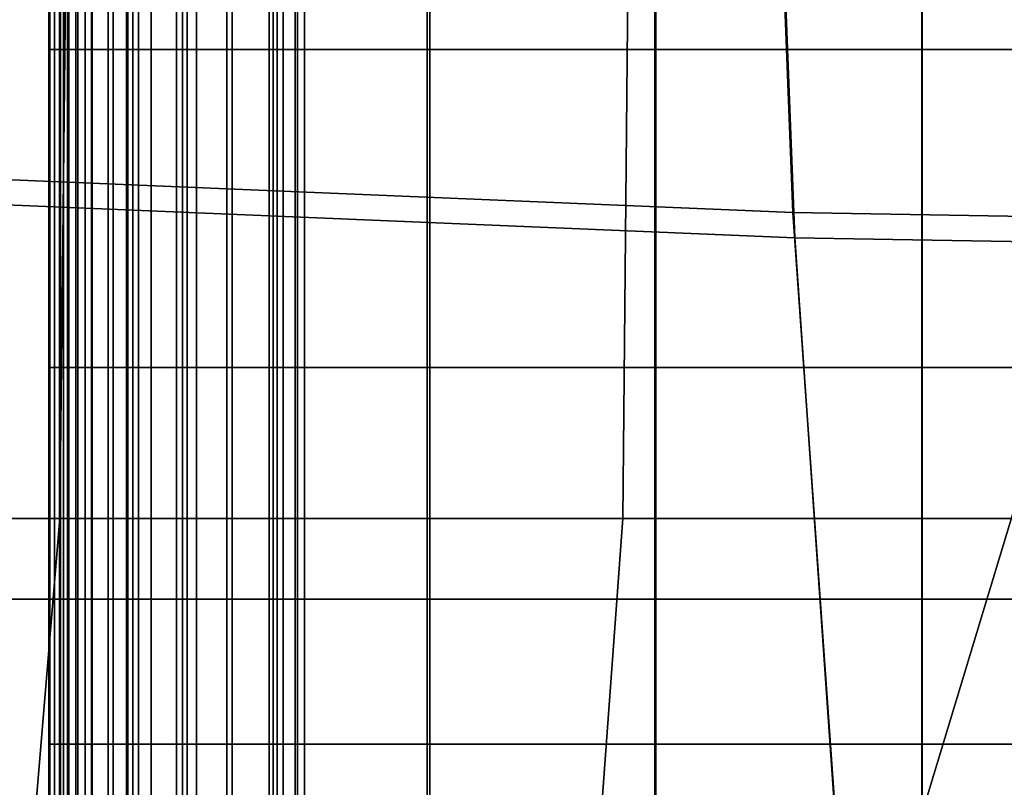
# Model space of a CAD drawing. Extents: x -0.355 to 0.347, y -0.371 to 0.338.
# Drawn here: x -0.07 to -0.055, y -0.127 to -0.115 of the extents above; entities that cross this region are included whole.
import ezdxf

# ---------------------------------------------------------------- set-up
doc = ezdxf.new("R2010")
doc.units = 0

msp = doc.modelspace()

# ---------------------------------------------------------------- linework, layer by layer
for points in [[(-0.058204, -0.118198, 0.323295), (-0.060957, -0.047041, 0.322564), (-0.116114, -0.046552, 0.324383), (-0.110871, -0.115995, 0.324781)], [(-0.058175, -0.118588, 0.273302), (-0.110815, -0.116388, 0.274461), (-0.1161, -0.04665, 0.273817), (-0.06095, -0.047139, 0.272566)], [(-0.058204, -0.118198, 0.323295), (0, -0.119189, 0.32275), (0, -0.047289, 0.32202), (-0.060957, -0.047041, 0.322564)], [(-0.058175, -0.118588, 0.273302), (-0.06095, -0.047139, 0.272566), (0, -0.047386, 0.272021), (0, -0.119578, 0.272757)], [(-0.042711, -0.103289, 0.2835), (-0.09323, -0.103289, 0.2835), (-0.092083, -0.124168, 0.2835), (-0.042711, -0.124168, 0.2835)], [(-0.069395, -0.11147, 0.251652), (-0.069522, -0.122922, 0.251827), (-0.080931, -0.122922, 0.252516), (-0.082047, -0.11147, 0.25233)], [(-0.069395, -0.11147, 0.24191), (-0.069522, -0.122922, 0.24192), (-0.069522, -0.122922, 0.243408), (-0.069395, -0.11147, 0.243374)], [(-0.069395, -0.11147, 0.24191), (-0.06072, -0.11147, 0.24148), (-0.060832, -0.122922, 0.241482), (-0.069522, -0.122922, 0.24192)], [(-0.069395, -0.11147, 0.246616), (-0.069522, -0.122922, 0.246705), (-0.069522, -0.122922, 0.250087), (-0.069395, -0.11147, 0.249941)], [(-0.069395, -0.11147, 0.246616), (-0.069395, -0.11147, 0.243374), (-0.069522, -0.122922, 0.243408), (-0.069522, -0.122922, 0.246705)], [(-0.069395, -0.11147, 0.251652), (-0.069395, -0.11147, 0.249941), (-0.069522, -0.122922, 0.250087), (-0.069522, -0.122922, 0.251827)], [(-0.034697, -0.11147, 0.241337), (-0.034761, -0.122922, 0.241337), (-0.060832, -0.122922, 0.241482), (-0.06072, -0.11147, 0.24148)], [(-0.069677, -0.112569, 0.210228), (-0.06969, -0.112569, 0.209795), (-0.06969, -0.115682, 0.209795), (-0.069677, -0.115682, 0.210228)], [(-0.06969, -0.112569, 0.209795), (-0.069601, -0.112569, 0.209048), (-0.069601, -0.115682, 0.209048), (-0.06969, -0.115682, 0.209795)], [(-0.069677, -0.112569, 0.210228), (-0.069677, -0.115682, 0.210228), (-0.069508, -0.115682, 0.21044), (-0.069508, -0.112569, 0.21044)], [(-0.069464, -0.112569, 0.207894), (-0.069464, -0.115682, 0.207894), (-0.069601, -0.115682, 0.209048), (-0.069601, -0.112569, 0.209048)], [(-0.069528, -0.112569, 0.213082), (-0.069381, -0.112569, 0.212807), (-0.069381, -0.115682, 0.212807), (-0.069528, -0.115682, 0.213082)], [(-0.069528, -0.112569, 0.213082), (-0.069528, -0.115682, 0.213082), (-0.069517, -0.115682, 0.213528), (-0.069517, -0.112569, 0.213528)], [(-0.069517, -0.112569, 0.213528), (-0.069517, -0.115682, 0.213528), (-0.069404, -0.115682, 0.214201), (-0.069404, -0.112569, 0.214201)], [(-0.069508, -0.112569, 0.21044), (-0.069508, -0.115682, 0.21044), (-0.069131, -0.115682, 0.210526), (-0.069131, -0.112569, 0.210526)], [(-0.069273, -0.112569, 0.206499), (-0.069273, -0.115682, 0.206499), (-0.069464, -0.115682, 0.207894), (-0.069464, -0.112569, 0.207894)], [(-0.069243, -0.112569, 0.215154), (-0.069404, -0.112569, 0.214201), (-0.069404, -0.115682, 0.214201), (-0.069243, -0.115682, 0.215154)], [(-0.069381, -0.112569, 0.212807), (-0.069021, -0.112569, 0.212649), (-0.069021, -0.115682, 0.212649), (-0.069381, -0.115682, 0.212807)], [(-0.069273, -0.112569, 0.206499), (-0.06902, -0.112569, 0.20503), (-0.06902, -0.115682, 0.20503), (-0.069273, -0.115682, 0.206499)], [(-0.069034, -0.112569, 0.216295), (-0.069243, -0.112569, 0.215154), (-0.069243, -0.115682, 0.215154), (-0.069034, -0.115682, 0.216295)], [(-0.068492, -0.112569, 0.210577), (-0.069131, -0.112569, 0.210526), (-0.069131, -0.115682, 0.210526), (-0.068492, -0.115682, 0.210577)], [(-0.069034, -0.112569, 0.216295), (-0.069034, -0.115682, 0.216295), (-0.068776, -0.115682, 0.217532), (-0.068776, -0.112569, 0.217532)], [(-0.068393, -0.112569, 0.212555), (-0.068393, -0.115682, 0.212555), (-0.069021, -0.115682, 0.212649), (-0.069021, -0.112569, 0.212649)], [(-0.06902, -0.112569, 0.20503), (-0.0687, -0.112569, 0.203652), (-0.0687, -0.115682, 0.203652), (-0.06902, -0.115682, 0.20503)], [(-0.068776, -0.112569, 0.217532), (-0.068776, -0.115682, 0.217532), (-0.068469, -0.115682, 0.218773), (-0.068469, -0.112569, 0.218773)], [(-0.068305, -0.112569, 0.202532), (-0.068305, -0.115682, 0.202532), (-0.0687, -0.115682, 0.203652), (-0.0687, -0.112569, 0.203652)], [(-0.067719, -0.112569, 0.210632), (-0.068492, -0.112569, 0.210577), (-0.068492, -0.115682, 0.210577), (-0.067719, -0.115682, 0.210632)], [(-0.068111, -0.112569, 0.219926), (-0.068469, -0.112569, 0.218773), (-0.068469, -0.115682, 0.218773), (-0.068111, -0.115682, 0.219926)], [(-0.067629, -0.112569, 0.212478), (-0.067629, -0.115682, 0.212478), (-0.068393, -0.115682, 0.212555), (-0.068393, -0.112569, 0.212555)], [(-0.067554, -0.112569, 0.201652), (-0.067554, -0.115682, 0.201652), (-0.068305, -0.115682, 0.202532), (-0.068305, -0.112569, 0.202532)], [(-0.067411, -0.112569, 0.220949), (-0.068111, -0.112569, 0.219926), (-0.068111, -0.115682, 0.219926), (-0.067411, -0.115682, 0.220949)], [(-0.067719, -0.112569, 0.210632), (-0.067719, -0.115682, 0.210632), (-0.066942, -0.115682, 0.210728), (-0.066942, -0.112569, 0.210728)], [(-0.067629, -0.112569, 0.212478), (-0.066863, -0.112569, 0.212374), (-0.066863, -0.115682, 0.212374), (-0.067629, -0.115682, 0.212478)], [(-0.067554, -0.112569, 0.201652), (-0.066164, -0.112569, 0.200992), (-0.066164, -0.115682, 0.200992), (-0.067554, -0.115682, 0.201652)], [(-0.067411, -0.112569, 0.220949), (-0.067411, -0.115682, 0.220949), (-0.066073, -0.115682, 0.2218), (-0.066073, -0.112569, 0.2218)], [(-0.066942, -0.112569, 0.210728), (-0.066942, -0.115682, 0.210728), (-0.066288, -0.115682, 0.210905), (-0.066288, -0.112569, 0.210905)], [(-0.066863, -0.112569, 0.212374), (-0.066227, -0.112569, 0.212198), (-0.066227, -0.115682, 0.212198), (-0.066863, -0.115682, 0.212374)], [(-0.065887, -0.112569, 0.211199), (-0.066288, -0.112569, 0.210905), (-0.066288, -0.115682, 0.210905), (-0.065887, -0.115682, 0.211199)], [(-0.065854, -0.112569, 0.211904), (-0.065854, -0.115682, 0.211904), (-0.066227, -0.115682, 0.212198), (-0.066227, -0.112569, 0.212198)], [(-0.066164, -0.112569, 0.200992), (-0.063853, -0.112569, 0.200534), (-0.063853, -0.115682, 0.200534), (-0.066164, -0.115682, 0.200992)], [(-0.066073, -0.112569, 0.2218), (-0.066073, -0.115682, 0.2218), (-0.063807, -0.115682, 0.222438), (-0.063807, -0.112569, 0.222438)], [(-0.065742, -0.112569, 0.211551), (-0.065887, -0.112569, 0.211199), (-0.065887, -0.115682, 0.211199), (-0.065742, -0.115682, 0.211551)], [(-0.065742, -0.112569, 0.211551), (-0.065742, -0.115682, 0.211551), (-0.065854, -0.115682, 0.211904), (-0.065854, -0.112569, 0.211904)], [(-0.060337, -0.112569, 0.200259), (-0.060337, -0.115682, 0.200259), (-0.063853, -0.115682, 0.200534), (-0.063853, -0.112569, 0.200534)], [(-0.060319, -0.112569, 0.222821), (-0.063807, -0.112569, 0.222438), (-0.063807, -0.115682, 0.222438), (-0.060319, -0.115682, 0.222821)], [(-0.056213, -0.112569, 0.200122), (-0.056213, -0.115682, 0.200122), (-0.060337, -0.115682, 0.200259), (-0.060337, -0.112569, 0.200259)], [(-0.056209, -0.112569, 0.223012), (-0.060319, -0.112569, 0.222821), (-0.060319, -0.115682, 0.222821), (-0.056209, -0.115682, 0.223012)], [(-0.056213, -0.112569, 0.200122), (-0.052076, -0.112569, 0.200076), (-0.052076, -0.115682, 0.200076), (-0.056213, -0.115682, 0.200122)], [(-0.056209, -0.112569, 0.223012), (-0.056209, -0.115682, 0.223012), (-0.052076, -0.115682, 0.223076), (-0.052076, -0.112569, 0.223076)], [(-0.052223, -0.114295, -0.025655), (-0.048811, -0.115403, -0.026606), (-0.068078, -0.177891, -0.029288), (-0.071177, -0.176884, -0.028417)], [(-0.052223, -0.114295, -0.025655), (-0.071177, -0.176884, -0.028417), (-0.071177, -0.176884, -0.02318), (-0.052223, -0.114295, -0.019936)], [(-0.052223, -0.114295, -0.005315), (-0.052223, -0.114295, -0.019936), (-0.071177, -0.176884, -0.02318), (-0.071177, -0.176884, -0.009793)], [(-0.052223, -0.114295, -0.005315), (-0.071177, -0.176884, -0.009793), (-0.071177, -0.176884, 0.00402), (-0.052223, -0.114295, 0.00977)], [(-0.052223, -0.114295, 0.016883), (-0.052223, -0.114295, 0.00977), (-0.071177, -0.176884, 0.00402), (-0.071177, -0.176884, 0.010533)], [(-0.052223, -0.114295, 0.016883), (-0.071177, -0.176884, 0.010533), (-0.068078, -0.177891, 0.01268), (-0.048811, -0.115403, 0.019228)], [(-0.038577, -0.118729, -0.026923), (-0.058782, -0.180912, -0.029578), (-0.068078, -0.177891, -0.029288), (-0.048811, -0.115403, -0.026606)], [(-0.038577, -0.118729, 0.020009), (-0.048811, -0.115403, 0.019228), (-0.068078, -0.177891, 0.01268), (-0.058782, -0.180912, 0.013396)], [(-0.069677, -0.120593, 0.210228), (-0.069677, -0.115682, 0.210228), (-0.06969, -0.115682, 0.209795), (-0.06969, -0.120593, 0.209795)], [(-0.06969, -0.120593, 0.209795), (-0.06969, -0.115682, 0.209795), (-0.069601, -0.115682, 0.209048), (-0.069601, -0.120593, 0.209048)], [(-0.069677, -0.120593, 0.210228), (-0.069508, -0.120593, 0.21044), (-0.069508, -0.115682, 0.21044), (-0.069677, -0.115682, 0.210228)], [(-0.069464, -0.120593, 0.207894), (-0.069601, -0.120593, 0.209048), (-0.069601, -0.115682, 0.209048), (-0.069464, -0.115682, 0.207894)], [(-0.069528, -0.120593, 0.213082), (-0.069517, -0.120593, 0.213528), (-0.069517, -0.115682, 0.213528), (-0.069528, -0.115682, 0.213082)], [(-0.069528, -0.120593, 0.213082), (-0.069528, -0.115682, 0.213082), (-0.069381, -0.115682, 0.212807), (-0.069381, -0.120593, 0.212807)], [(-0.069517, -0.120593, 0.213528), (-0.069404, -0.120593, 0.214201), (-0.069404, -0.115682, 0.214201), (-0.069517, -0.115682, 0.213528)], [(-0.069508, -0.120593, 0.21044), (-0.069131, -0.120593, 0.210526), (-0.069131, -0.115682, 0.210526), (-0.069508, -0.115682, 0.21044)], [(-0.069273, -0.120593, 0.206499), (-0.069464, -0.120593, 0.207894), (-0.069464, -0.115682, 0.207894), (-0.069273, -0.115682, 0.206499)], [(-0.069243, -0.120593, 0.215154), (-0.069243, -0.115682, 0.215154), (-0.069404, -0.115682, 0.214201), (-0.069404, -0.120593, 0.214201)], [(-0.069381, -0.120593, 0.212807), (-0.069381, -0.115682, 0.212807), (-0.069021, -0.115682, 0.212649), (-0.069021, -0.120593, 0.212649)], [(-0.069273, -0.120593, 0.206499), (-0.069273, -0.115682, 0.206499), (-0.06902, -0.115682, 0.20503), (-0.06902, -0.120593, 0.20503)], [(-0.069034, -0.120593, 0.216295), (-0.069034, -0.115682, 0.216295), (-0.069243, -0.115682, 0.215154), (-0.069243, -0.120593, 0.215154)], [(-0.068492, -0.120593, 0.210577), (-0.068492, -0.115682, 0.210577), (-0.069131, -0.115682, 0.210526), (-0.069131, -0.120593, 0.210526)], [(-0.069034, -0.120593, 0.216295), (-0.068776, -0.120593, 0.217532), (-0.068776, -0.115682, 0.217532), (-0.069034, -0.115682, 0.216295)], [(-0.068393, -0.120593, 0.212555), (-0.069021, -0.120593, 0.212649), (-0.069021, -0.115682, 0.212649), (-0.068393, -0.115682, 0.212555)], [(-0.06902, -0.120593, 0.20503), (-0.06902, -0.115682, 0.20503), (-0.0687, -0.115682, 0.203652), (-0.0687, -0.120593, 0.203652)], [(-0.068776, -0.120593, 0.217532), (-0.068469, -0.120593, 0.218773), (-0.068469, -0.115682, 0.218773), (-0.068776, -0.115682, 0.217532)], [(-0.068305, -0.120593, 0.202532), (-0.0687, -0.120593, 0.203652), (-0.0687, -0.115682, 0.203652), (-0.068305, -0.115682, 0.202532)], [(-0.067719, -0.120593, 0.210632), (-0.067719, -0.115682, 0.210632), (-0.068492, -0.115682, 0.210577), (-0.068492, -0.120593, 0.210577)], [(-0.068111, -0.120593, 0.219926), (-0.068111, -0.115682, 0.219926), (-0.068469, -0.115682, 0.218773), (-0.068469, -0.120593, 0.218773)], [(-0.067629, -0.120593, 0.212478), (-0.068393, -0.120593, 0.212555), (-0.068393, -0.115682, 0.212555), (-0.067629, -0.115682, 0.212478)], [(-0.067554, -0.120593, 0.201652), (-0.068305, -0.120593, 0.202532), (-0.068305, -0.115682, 0.202532), (-0.067554, -0.115682, 0.201652)], [(-0.067411, -0.120593, 0.220949), (-0.067411, -0.115682, 0.220949), (-0.068111, -0.115682, 0.219926), (-0.068111, -0.120593, 0.219926)], [(-0.067719, -0.120593, 0.210632), (-0.066942, -0.120593, 0.210728), (-0.066942, -0.115682, 0.210728), (-0.067719, -0.115682, 0.210632)], [(-0.067629, -0.120593, 0.212478), (-0.067629, -0.115682, 0.212478), (-0.066863, -0.115682, 0.212374), (-0.066863, -0.120593, 0.212374)], [(-0.067554, -0.120593, 0.201652), (-0.067554, -0.115682, 0.201652), (-0.066164, -0.115682, 0.200992), (-0.066164, -0.120593, 0.200992)], [(-0.067411, -0.120593, 0.220949), (-0.066073, -0.120593, 0.2218), (-0.066073, -0.115682, 0.2218), (-0.067411, -0.115682, 0.220949)], [(-0.066942, -0.120593, 0.210728), (-0.066288, -0.120593, 0.210905), (-0.066288, -0.115682, 0.210905), (-0.066942, -0.115682, 0.210728)], [(-0.066863, -0.120593, 0.212374), (-0.066863, -0.115682, 0.212374), (-0.066227, -0.115682, 0.212198), (-0.066227, -0.120593, 0.212198)], [(-0.065887, -0.120593, 0.211199), (-0.065887, -0.115682, 0.211199), (-0.066288, -0.115682, 0.210905), (-0.066288, -0.120593, 0.210905)], [(-0.065854, -0.120593, 0.211904), (-0.066227, -0.120593, 0.212198), (-0.066227, -0.115682, 0.212198), (-0.065854, -0.115682, 0.211904)], [(-0.066164, -0.120593, 0.200992), (-0.066164, -0.115682, 0.200992), (-0.063853, -0.115682, 0.200534), (-0.063853, -0.120593, 0.200534)], [(-0.066073, -0.120593, 0.2218), (-0.063807, -0.120593, 0.222438), (-0.063807, -0.115682, 0.222438), (-0.066073, -0.115682, 0.2218)], [(-0.065742, -0.120593, 0.211551), (-0.065742, -0.115682, 0.211551), (-0.065887, -0.115682, 0.211199), (-0.065887, -0.120593, 0.211199)], [(-0.065742, -0.120593, 0.211551), (-0.065854, -0.120593, 0.211904), (-0.065854, -0.115682, 0.211904), (-0.065742, -0.115682, 0.211551)], [(-0.060337, -0.120593, 0.200259), (-0.063853, -0.120593, 0.200534), (-0.063853, -0.115682, 0.200534), (-0.060337, -0.115682, 0.200259)], [(-0.060319, -0.120593, 0.222821), (-0.060319, -0.115682, 0.222821), (-0.063807, -0.115682, 0.222438), (-0.063807, -0.120593, 0.222438)], [(-0.056213, -0.120593, 0.200122), (-0.060337, -0.120593, 0.200259), (-0.060337, -0.115682, 0.200259), (-0.056213, -0.115682, 0.200122)], [(-0.056209, -0.120593, 0.223012), (-0.056209, -0.115682, 0.223012), (-0.060319, -0.115682, 0.222821), (-0.060319, -0.120593, 0.222821)], [(-0.056213, -0.120593, 0.200122), (-0.056213, -0.115682, 0.200122), (-0.052076, -0.115682, 0.200076), (-0.052076, -0.120593, 0.200076)], [(-0.056209, -0.120593, 0.223012), (-0.052076, -0.120593, 0.223076), (-0.052076, -0.115682, 0.223076), (-0.056209, -0.115682, 0.223012)], [(-0.058204, -0.118198, 0.323295), (-0.110871, -0.115995, 0.324781), (-0.105542, -0.153841, 0.325053), (-0.055406, -0.157778, 0.323899)], [(-0.058175, -0.118588, 0.273302), (-0.055401, -0.158449, 0.2756), (-0.105529, -0.154516, 0.276667), (-0.110815, -0.116388, 0.274461)], [(-0.058204, -0.118198, 0.323295), (-0.055406, -0.157778, 0.323899), (0, -0.159512, 0.323354), (0, -0.119189, 0.32275)], [(-0.058175, -0.118588, 0.273302), (0, -0.119578, 0.272757), (0, -0.160181, 0.275055), (-0.055401, -0.158449, 0.2756)], [(-0.038577, -0.118729, -0.026923), (-0.028343, -0.122054, -0.026606), (-0.049485, -0.183932, -0.029288), (-0.058782, -0.180912, -0.029578)], [(-0.038577, -0.118729, 0.020009), (-0.058782, -0.180912, 0.013396), (-0.049485, -0.183932, 0.01268), (-0.028343, -0.122054, 0.019228)], [(-0.069677, -0.126406, 0.210228), (-0.069677, -0.120593, 0.210228), (-0.06969, -0.120593, 0.209795), (-0.06969, -0.126406, 0.209795)], [(-0.06969, -0.126406, 0.209795), (-0.06969, -0.120593, 0.209795), (-0.069601, -0.120593, 0.209048), (-0.069601, -0.126406, 0.209048)], [(-0.069677, -0.126406, 0.210228), (-0.069508, -0.126406, 0.21044), (-0.069508, -0.120593, 0.21044), (-0.069677, -0.120593, 0.210228)], [(-0.069464, -0.126406, 0.207894), (-0.069601, -0.126406, 0.209048), (-0.069601, -0.120593, 0.209048), (-0.069464, -0.120593, 0.207894)], [(-0.069528, -0.126406, 0.213082), (-0.069517, -0.126406, 0.213528), (-0.069517, -0.120593, 0.213528), (-0.069528, -0.120593, 0.213082)], [(-0.069528, -0.126406, 0.213082), (-0.069528, -0.120593, 0.213082), (-0.069381, -0.120593, 0.212807), (-0.069381, -0.126406, 0.212807)], [(-0.069517, -0.126406, 0.213528), (-0.069404, -0.126406, 0.214201), (-0.069404, -0.120593, 0.214201), (-0.069517, -0.120593, 0.213528)], [(-0.069508, -0.126406, 0.21044), (-0.069131, -0.126406, 0.210526), (-0.069131, -0.120593, 0.210526), (-0.069508, -0.120593, 0.21044)], [(-0.069273, -0.126406, 0.206499), (-0.069464, -0.126406, 0.207894), (-0.069464, -0.120593, 0.207894), (-0.069273, -0.120593, 0.206499)], [(-0.069243, -0.126406, 0.215154), (-0.069243, -0.120593, 0.215154), (-0.069404, -0.120593, 0.214201), (-0.069404, -0.126406, 0.214201)], [(-0.069381, -0.126406, 0.212807), (-0.069381, -0.120593, 0.212807), (-0.069021, -0.120593, 0.212649), (-0.069021, -0.126406, 0.212649)], [(-0.069273, -0.126406, 0.206499), (-0.069273, -0.120593, 0.206499), (-0.06902, -0.120593, 0.20503), (-0.06902, -0.126406, 0.20503)], [(-0.069034, -0.126406, 0.216295), (-0.069034, -0.120593, 0.216295), (-0.069243, -0.120593, 0.215154), (-0.069243, -0.126406, 0.215154)], [(-0.068492, -0.126406, 0.210577), (-0.068492, -0.120593, 0.210577), (-0.069131, -0.120593, 0.210526), (-0.069131, -0.126406, 0.210526)], [(-0.069034, -0.126406, 0.216295), (-0.068776, -0.126406, 0.217532), (-0.068776, -0.120593, 0.217532), (-0.069034, -0.120593, 0.216295)], [(-0.068393, -0.126406, 0.212555), (-0.069021, -0.126406, 0.212649), (-0.069021, -0.120593, 0.212649), (-0.068393, -0.120593, 0.212555)], [(-0.06902, -0.126406, 0.20503), (-0.06902, -0.120593, 0.20503), (-0.0687, -0.120593, 0.203652), (-0.0687, -0.126406, 0.203652)], [(-0.068776, -0.126406, 0.217532), (-0.068469, -0.126406, 0.218773), (-0.068469, -0.120593, 0.218773), (-0.068776, -0.120593, 0.217532)], [(-0.068305, -0.126406, 0.202532), (-0.0687, -0.126406, 0.203652), (-0.0687, -0.120593, 0.203652), (-0.068305, -0.120593, 0.202532)], [(-0.067719, -0.126406, 0.210632), (-0.067719, -0.120593, 0.210632), (-0.068492, -0.120593, 0.210577), (-0.068492, -0.126406, 0.210577)], [(-0.068111, -0.126406, 0.219926), (-0.068111, -0.120593, 0.219926), (-0.068469, -0.120593, 0.218773), (-0.068469, -0.126406, 0.218773)], [(-0.067629, -0.126406, 0.212478), (-0.068393, -0.126406, 0.212555), (-0.068393, -0.120593, 0.212555), (-0.067629, -0.120593, 0.212478)], [(-0.067554, -0.126406, 0.201652), (-0.068305, -0.126406, 0.202532), (-0.068305, -0.120593, 0.202532), (-0.067554, -0.120593, 0.201652)], [(-0.067411, -0.126406, 0.220949), (-0.067411, -0.120593, 0.220949), (-0.068111, -0.120593, 0.219926), (-0.068111, -0.126406, 0.219926)], [(-0.067719, -0.126406, 0.210632), (-0.066942, -0.126406, 0.210728), (-0.066942, -0.120593, 0.210728), (-0.067719, -0.120593, 0.210632)], [(-0.067629, -0.126406, 0.212478), (-0.067629, -0.120593, 0.212478), (-0.066863, -0.120593, 0.212374), (-0.066863, -0.126406, 0.212374)], [(-0.067554, -0.126406, 0.201652), (-0.067554, -0.120593, 0.201652), (-0.066164, -0.120593, 0.200992), (-0.066164, -0.126406, 0.200992)], [(-0.067411, -0.126406, 0.220949), (-0.066073, -0.126406, 0.2218), (-0.066073, -0.120593, 0.2218), (-0.067411, -0.120593, 0.220949)], [(-0.066942, -0.126406, 0.210728), (-0.066288, -0.126406, 0.210905), (-0.066288, -0.120593, 0.210905), (-0.066942, -0.120593, 0.210728)], [(-0.066863, -0.126406, 0.212374), (-0.066863, -0.120593, 0.212374), (-0.066227, -0.120593, 0.212198), (-0.066227, -0.126406, 0.212198)], [(-0.065887, -0.126406, 0.211199), (-0.065887, -0.120593, 0.211199), (-0.066288, -0.120593, 0.210905), (-0.066288, -0.126406, 0.210905)], [(-0.065854, -0.126406, 0.211904), (-0.066227, -0.126406, 0.212198), (-0.066227, -0.120593, 0.212198), (-0.065854, -0.120593, 0.211904)], [(-0.066164, -0.126406, 0.200992), (-0.066164, -0.120593, 0.200992), (-0.063853, -0.120593, 0.200534), (-0.063853, -0.126406, 0.200534)], [(-0.066073, -0.126406, 0.2218), (-0.063807, -0.126406, 0.222438), (-0.063807, -0.120593, 0.222438), (-0.066073, -0.120593, 0.2218)], [(-0.065742, -0.126406, 0.211551), (-0.065742, -0.120593, 0.211551), (-0.065887, -0.120593, 0.211199), (-0.065887, -0.126406, 0.211199)], [(-0.065742, -0.126406, 0.211551), (-0.065854, -0.126406, 0.211904), (-0.065854, -0.120593, 0.211904), (-0.065742, -0.120593, 0.211551)], [(-0.060337, -0.126406, 0.200259), (-0.063853, -0.126406, 0.200534), (-0.063853, -0.120593, 0.200534), (-0.060337, -0.120593, 0.200259)], [(-0.060319, -0.126406, 0.222821), (-0.060319, -0.120593, 0.222821), (-0.063807, -0.120593, 0.222438), (-0.063807, -0.126406, 0.222438)], [(-0.056213, -0.126406, 0.200122), (-0.060337, -0.126406, 0.200259), (-0.060337, -0.120593, 0.200259), (-0.056213, -0.120593, 0.200122)], [(-0.056209, -0.126406, 0.223012), (-0.056209, -0.120593, 0.223012), (-0.060319, -0.120593, 0.222821), (-0.060319, -0.126406, 0.222821)], [(-0.056213, -0.126406, 0.200122), (-0.056213, -0.120593, 0.200122), (-0.052076, -0.120593, 0.200076), (-0.052076, -0.126406, 0.200076)], [(-0.056209, -0.126406, 0.223012), (-0.052076, -0.126406, 0.223076), (-0.052076, -0.120593, 0.223076), (-0.056209, -0.120593, 0.223012)], [(-0.069903, -0.127486, 0.252351), (-0.080951, -0.127486, 0.253074), (-0.080931, -0.122922, 0.252516), (-0.069522, -0.122922, 0.251827)], [(-0.069903, -0.127486, 0.252351), (-0.069522, -0.122922, 0.251827), (-0.069522, -0.122922, 0.250087), (-0.069903, -0.127486, 0.250524)], [(-0.069903, -0.127486, 0.246974), (-0.069903, -0.127486, 0.250524), (-0.069522, -0.122922, 0.250087), (-0.069522, -0.122922, 0.246705)], [(-0.069903, -0.127486, 0.246974), (-0.069522, -0.122922, 0.246705), (-0.069522, -0.122922, 0.243408), (-0.069903, -0.127486, 0.243511)], [(-0.069903, -0.127486, 0.241949), (-0.069903, -0.127486, 0.243511), (-0.069522, -0.122922, 0.243408), (-0.069522, -0.122922, 0.24192)], [(-0.069903, -0.127486, 0.241949), (-0.069522, -0.122922, 0.24192), (-0.060832, -0.122922, 0.241482), (-0.061165, -0.127486, 0.24149)], [(-0.034952, -0.127486, 0.241337), (-0.061165, -0.127486, 0.24149), (-0.060832, -0.122922, 0.241482), (-0.034761, -0.122922, 0.241337)], [(-0.042711, -0.143352, 0.2835), (-0.042711, -0.124168, 0.2835), (-0.092083, -0.124168, 0.2835), (-0.090319, -0.143352, 0.2835)], [(-0.069677, -0.126406, 0.210228), (-0.06969, -0.126406, 0.209795), (-0.06969, -0.13222, 0.209795), (-0.069677, -0.13222, 0.210228)], [(-0.06969, -0.126406, 0.209795), (-0.069601, -0.126406, 0.209048), (-0.069601, -0.13222, 0.209048), (-0.06969, -0.13222, 0.209795)], [(-0.069677, -0.126406, 0.210228), (-0.069677, -0.13222, 0.210228), (-0.069508, -0.13222, 0.21044), (-0.069508, -0.126406, 0.21044)], [(-0.069464, -0.126406, 0.207894), (-0.069464, -0.13222, 0.207894), (-0.069601, -0.13222, 0.209048), (-0.069601, -0.126406, 0.209048)], [(-0.069528, -0.126406, 0.213082), (-0.069381, -0.126406, 0.212807), (-0.069381, -0.13222, 0.212807), (-0.069528, -0.13222, 0.213082)], [(-0.069528, -0.126406, 0.213082), (-0.069528, -0.13222, 0.213082), (-0.069517, -0.13222, 0.213528), (-0.069517, -0.126406, 0.213528)], [(-0.069517, -0.126406, 0.213528), (-0.069517, -0.13222, 0.213528), (-0.069404, -0.13222, 0.214201), (-0.069404, -0.126406, 0.214201)], [(-0.069508, -0.126406, 0.21044), (-0.069508, -0.13222, 0.21044), (-0.069131, -0.13222, 0.210526), (-0.069131, -0.126406, 0.210526)], [(-0.069273, -0.126406, 0.206499), (-0.069273, -0.13222, 0.206499), (-0.069464, -0.13222, 0.207894), (-0.069464, -0.126406, 0.207894)], [(-0.069243, -0.126406, 0.215154), (-0.069404, -0.126406, 0.214201), (-0.069404, -0.13222, 0.214201), (-0.069243, -0.13222, 0.215154)], [(-0.069381, -0.126406, 0.212807), (-0.069021, -0.126406, 0.212649), (-0.069021, -0.13222, 0.212649), (-0.069381, -0.13222, 0.212807)], [(-0.069273, -0.126406, 0.206499), (-0.06902, -0.126406, 0.20503), (-0.06902, -0.13222, 0.20503), (-0.069273, -0.13222, 0.206499)], [(-0.069034, -0.126406, 0.216295), (-0.069243, -0.126406, 0.215154), (-0.069243, -0.13222, 0.215154), (-0.069034, -0.13222, 0.216295)], [(-0.068492, -0.126406, 0.210577), (-0.069131, -0.126406, 0.210526), (-0.069131, -0.13222, 0.210526), (-0.068492, -0.13222, 0.210577)], [(-0.069034, -0.126406, 0.216295), (-0.069034, -0.13222, 0.216295), (-0.068776, -0.13222, 0.217532), (-0.068776, -0.126406, 0.217532)], [(-0.068393, -0.126406, 0.212555), (-0.068393, -0.13222, 0.212555), (-0.069021, -0.13222, 0.212649), (-0.069021, -0.126406, 0.212649)], [(-0.06902, -0.126406, 0.20503), (-0.0687, -0.126406, 0.203652), (-0.0687, -0.13222, 0.203652), (-0.06902, -0.13222, 0.20503)], [(-0.068776, -0.126406, 0.217532), (-0.068776, -0.13222, 0.217532), (-0.068469, -0.13222, 0.218773), (-0.068469, -0.126406, 0.218773)], [(-0.068305, -0.126406, 0.202532), (-0.068305, -0.13222, 0.202532), (-0.0687, -0.13222, 0.203652), (-0.0687, -0.126406, 0.203652)], [(-0.067719, -0.126406, 0.210632), (-0.068492, -0.126406, 0.210577), (-0.068492, -0.13222, 0.210577), (-0.067719, -0.13222, 0.210632)], [(-0.068111, -0.126406, 0.219926), (-0.068469, -0.126406, 0.218773), (-0.068469, -0.13222, 0.218773), (-0.068111, -0.13222, 0.219926)], [(-0.067629, -0.126406, 0.212478), (-0.067629, -0.13222, 0.212478), (-0.068393, -0.13222, 0.212555), (-0.068393, -0.126406, 0.212555)], [(-0.067554, -0.126406, 0.201652), (-0.067554, -0.13222, 0.201652), (-0.068305, -0.13222, 0.202532), (-0.068305, -0.126406, 0.202532)], [(-0.067411, -0.126406, 0.220949), (-0.068111, -0.126406, 0.219926), (-0.068111, -0.13222, 0.219926), (-0.067411, -0.13222, 0.220949)], [(-0.067719, -0.126406, 0.210632), (-0.067719, -0.13222, 0.210632), (-0.066942, -0.13222, 0.210728), (-0.066942, -0.126406, 0.210728)], [(-0.067629, -0.126406, 0.212478), (-0.066863, -0.126406, 0.212374), (-0.066863, -0.13222, 0.212374), (-0.067629, -0.13222, 0.212478)], [(-0.067554, -0.126406, 0.201652), (-0.066164, -0.126406, 0.200992), (-0.066164, -0.13222, 0.200992), (-0.067554, -0.13222, 0.201652)], [(-0.067411, -0.126406, 0.220949), (-0.067411, -0.13222, 0.220949), (-0.066073, -0.13222, 0.2218), (-0.066073, -0.126406, 0.2218)], [(-0.066942, -0.126406, 0.210728), (-0.066942, -0.13222, 0.210728), (-0.066288, -0.13222, 0.210905), (-0.066288, -0.126406, 0.210905)], [(-0.066863, -0.126406, 0.212374), (-0.066227, -0.126406, 0.212198), (-0.066227, -0.13222, 0.212198), (-0.066863, -0.13222, 0.212374)], [(-0.065887, -0.126406, 0.211199), (-0.066288, -0.126406, 0.210905), (-0.066288, -0.13222, 0.210905), (-0.065887, -0.13222, 0.211199)], [(-0.065854, -0.126406, 0.211904), (-0.065854, -0.13222, 0.211904), (-0.066227, -0.13222, 0.212198), (-0.066227, -0.126406, 0.212198)], [(-0.066164, -0.126406, 0.200992), (-0.063853, -0.126406, 0.200534), (-0.063853, -0.13222, 0.200534), (-0.066164, -0.13222, 0.200992)], [(-0.066073, -0.126406, 0.2218), (-0.066073, -0.13222, 0.2218), (-0.063807, -0.13222, 0.222438), (-0.063807, -0.126406, 0.222438)], [(-0.065742, -0.126406, 0.211551), (-0.065887, -0.126406, 0.211199), (-0.065887, -0.13222, 0.211199), (-0.065742, -0.13222, 0.211551)], [(-0.065742, -0.126406, 0.211551), (-0.065742, -0.13222, 0.211551), (-0.065854, -0.13222, 0.211904), (-0.065854, -0.126406, 0.211904)], [(-0.060337, -0.126406, 0.200259), (-0.060337, -0.13222, 0.200259), (-0.063853, -0.13222, 0.200534), (-0.063853, -0.126406, 0.200534)], [(-0.060319, -0.126406, 0.222821), (-0.063807, -0.126406, 0.222438), (-0.063807, -0.13222, 0.222438), (-0.060319, -0.13222, 0.222821)], [(-0.056213, -0.126406, 0.200122), (-0.056213, -0.13222, 0.200122), (-0.060337, -0.13222, 0.200259), (-0.060337, -0.126406, 0.200259)], [(-0.056209, -0.126406, 0.223012), (-0.060319, -0.126406, 0.222821), (-0.060319, -0.13222, 0.222821), (-0.056209, -0.13222, 0.223012)], [(-0.056213, -0.126406, 0.200122), (-0.052076, -0.126406, 0.200076), (-0.052076, -0.13222, 0.200076), (-0.056213, -0.13222, 0.200122)], [(-0.056209, -0.126406, 0.223012), (-0.056209, -0.13222, 0.223012), (-0.052076, -0.13222, 0.223076), (-0.052076, -0.126406, 0.223076)]]:
    msp.add_3dface(points)

doc.saveas('drawing.dxf')
